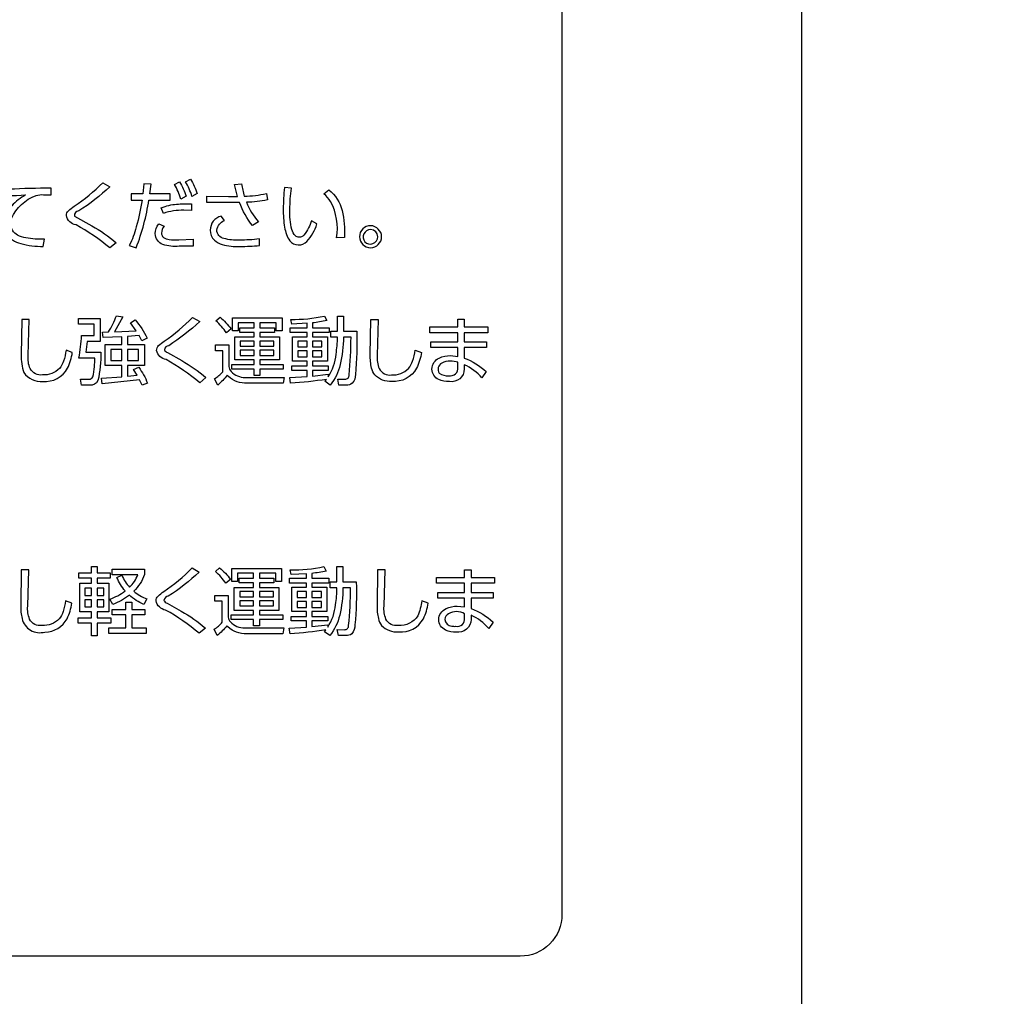
# Model space of a CAD drawing. Extents: x 0 to 6300, y 0 to 4455.
# Drawn here: x 1733 to 1828, y 2900 to 2994 of the extents above; entities that cross this region are included whole.
import ezdxf

# ---------------------------------------------------------------- set-up
doc = ezdxf.new("R2010")
doc.units = 0
doc.header["$LTSCALE"] = 4.5
doc.layers.get('DEFPOINTS').update_dxf_attribs({"linetype": 'CONTINUOUS'})
for name, color, linetype in [('P001', 131, 'CONTINUOUS'), ('P015', 111, 'CONTINUOUS'), ('P_2DIM', 6, 'CONTINUOUS')]:
    doc.layers.add(name, color=color, linetype=linetype)
doc.styles.add('BIGFONT', font='simplex.shx', dxfattribs={"bigfont": 'bigfont.shx'})
doc.dimstyles.new('DIMBIGFONT$0', dxfattribs={"dimscale": 15, "dimtxt": 3, "dimasz": 2, "dimexe": 1.5, "dimexo": 3, "dimgap": 0.75, "dimtad": 1, "dimdec": 1, "dimdsep": 46, "dimtxsty": 'BIGFONT', "dimsah": 1, "dimcen": 0, "dimclrt": 230, "dimadec": 1, "dimazin": 2, "dimtfac": 0.6, "dimtdec": 1, "dimtofl": 0, "dimtmove": 2, "dimatfit": 3, "dimfxl": 0, "dimtvp": 1, "dimtolj": 1, "dimarcsym": 0})

# ---------------------------------------------------------------- blocks, each defined once
blk = doc.blocks.new('*D10')
at = {"layer": 'DEFPOINTS', "color": 0}
for p in [(1798.086, 3403.587), (2234.435, 3403.587), (1638.094, 1848.587)]:
    blk.add_point(p, dxfattribs=at)
at = {"layer": 'P_2DIM', "color": 0, "lineweight": -2}
for p, q in [((1843.086, 3403.587), (2256.935, 3403.587)), ((2234.435, 1878.587), (2234.435, 3373.587)), ((1683.094, 1848.587), (2256.935, 1848.587))]:
    blk.add_line(p, q, dxfattribs=at)
at = {"layer": 'P_2DIM', "color": 0}
for points in [[(2229.435, 3373.587), (2239.435, 3373.587), (2234.435, 3403.587)], [(2229.435, 1878.587), (2239.435, 1878.587), (2234.435, 1848.587)]]:
    blk.add_solid(points, dxfattribs=at)
at = {"layer": 'P_2DIM', "color": 230, "insert": (2200.685, 2626.087), "char_height": 45, "attachment_point": 5, "rotation": 90, "style": 'BIGFONT'}
blk.add_mtext('\\A1;1555', dxfattribs=at)
blk = doc.blocks.new('*D16')
at = {"layer": 'DEFPOINTS', "color": 0}
for p in [(1798.086, 3403.587), (1798.086, 2793.587), (2105.634, 2793.587)]:
    blk.add_point(p, dxfattribs=at)
at = {"layer": 'P_2DIM', "color": 0, "lineweight": -2}
for p, q in [((1843.086, 3403.587), (2128.134, 3403.587)), ((2105.634, 3373.587), (2105.634, 2823.587)), ((1843.086, 2793.587), (2128.134, 2793.587))]:
    blk.add_line(p, q, dxfattribs=at)
at = {"layer": 'P_2DIM', "color": 0}
for points in [[(2100.634, 3373.587), (2110.634, 3373.587), (2105.634, 3403.587)], [(2100.634, 2823.587), (2110.634, 2823.587), (2105.634, 2793.587)]]:
    blk.add_solid(points, dxfattribs=at)
at = {"layer": 'P_2DIM', "color": 230, "insert": (2071.884, 3098.587), "char_height": 45, "attachment_point": 5, "rotation": 90, "style": 'BIGFONT'}
blk.add_mtext('\\A1;610', dxfattribs=at)
blk = doc.blocks.new('*D22')
at = {"layer": 'DEFPOINTS', "color": 0}
for p in [(1753.338, 3393.587), (1753.338, 2803.587), (2012.956, 2803.587)]:
    blk.add_point(p, dxfattribs=at)
at = {"layer": 'P_2DIM', "color": 0, "lineweight": -2}
for p, q in [((1798.338, 3393.587), (2035.456, 3393.587)), ((2012.956, 3363.587), (2012.956, 2833.587)), ((1798.338, 2803.587), (2035.456, 2803.587))]:
    blk.add_line(p, q, dxfattribs=at)
at = {"layer": 'P_2DIM', "color": 0}
for points in [[(2007.956, 3363.587), (2017.956, 3363.587), (2012.956, 3393.587)], [(2007.956, 2833.587), (2017.956, 2833.587), (2012.956, 2803.587)]]:
    blk.add_solid(points, dxfattribs=at)
at = {"layer": 'P_2DIM', "color": 230, "insert": (1979.206, 3098.587), "char_height": 45, "attachment_point": 5, "rotation": 90, "style": 'BIGFONT'}
blk.add_mtext('\\A1;590', dxfattribs=at)

msp = doc.modelspace()

# ---------------------------------------------------------------- linework, layer by layer
at = {"layer": 'P001'}
msp.add_lwpolyline([(1808.086, 2858.334), (1808.086, 3338.839)], dxfattribs=at)
at = {"layer": 'P015'}
for points in [[(1781.083, 2903.708), (1435.085, 2903.708), (1607.169, 2903.708), (1607.169, 3083.86), (1435.086, 3083.86), (1781.083, 3083.86, -0.414269), (1785.085, 3079.859), (1785.085, 2907.71, -0.414229)], [(1738.307, 2974.687), (1739.987, 2973.753, -0.046984), (1742.328, 2972.134), (1741.722, 2971.634, 0.047866), (1738.467, 2973.854, -0.309004), (1737.539, 2974.739, -0.200594), (1737.742, 2975.196, -0.036888), (1738.288, 2975.632, 0.050498), (1741.035, 2977.894), (1741.722, 2977.509, -0.047146), (1738.731, 2975.189, 0.411011)], [(1745.462, 2976.224), (1747.509, 2976.224), (1747.509, 2976.831), (1745.547, 2976.831), (1745.66, 2977.751), (1744.969, 2977.773), (1744.883, 2976.831), (1743.763, 2976.831), (1743.763, 2976.224), (1744.806, 2976.224, -0.03114), (1744.249, 2973.648, -0.047283), (1743.577, 2971.871), (1744.241, 2971.649, 0.051832)], [(1748.386, 2977.973, -0.06018), (1749.037, 2976.588), (1748.523, 2976.323, 0.060104), (1747.909, 2977.731)], [(1749.444, 2978.229, -0.058829), (1750.1, 2976.844), (1749.586, 2976.581, 0.067923), (1748.965, 2977.987)], [(1754.612, 2976.596, 0.045467), (1756.726, 2976.853), (1756.839, 2976.239, -0.04274), (1754.819, 2976.017, 0.08469), (1755.963, 2974.147), (1755.411, 2973.775, -0.087853), (1754.156, 2975.995), (1753.063, 2975.982), (1751.009, 2975.982), (1751.009, 2976.603), (1753.092, 2976.567), (1753.956, 2976.574), (1753.678, 2977.731), (1754.356, 2977.78, 0.049073)], [(1732.277, 2974.464, -0.20734), (1734.633, 2976.66, -0.102548), (1735.354, 2976.745), (1736.083, 2976.716), (1736.068, 2977.373, 0.010923), (1732.056, 2977.259), (1730.121, 2977.174), (1730.179, 2976.474, -0.012608), (1733.634, 2976.723, 0.077286), (1732.292, 2975.677, 0.195945), (1731.542, 2973.941, 0.127627), (1731.753, 2973.037, 0.186628), (1733.161, 2972.051, 0.068205), (1735.319, 2971.785), (1735.446, 2972.477, -0.055871), (1733.648, 2972.605, -0.070624), (1732.859, 2972.865, -0.290186), (1732.207, 2973.983, -0.07128)], [(1758.967, 2972.311, 0.437825), (1760.623, 2972.269, 0.10693), (1761.585, 2973.933), (1761.059, 2974.233, -0.031902), (1760.772, 2973.567, -0.081184), (1760.311, 2972.864, -0.194184), (1759.873, 2972.655, -0.186867), (1759.508, 2972.795, -0.140901), (1759.175, 2973.407, -0.074566), (1758.989, 2975.324, -0.036686), (1759.137, 2977.367), (1758.459, 2977.423, 0.018078), (1758.347, 2975.382, 0.045547), (1758.481, 2973.614, 0.097708)], [(1763.46, 2972.604, 0.166433), (1762.892, 2976.083, 0.082251), (1762.235, 2976.831), (1762.727, 2977.209, -0.164507), (1763.99, 2975.226, -0.079364), (1764.211, 2972.633)], [(1746.852, 2974.945), (1746.645, 2975.495, -0.070162), (1748.115, 2975.836, -0.02954), (1749.535, 2975.867), (1749.535, 2975.224), (1748.808, 2975.246, 0.092079)], [(1746.807, 2971.974, -0.31981), (1746.06, 2973.005, -0.150277), (1746.396, 2973.946), (1746.909, 2973.712, 0.165653), (1746.666, 2973.062, 0.243211), (1746.864, 2972.647, 0.12288), (1747.402, 2972.453, 0.034807), (1748.323, 2972.406), (1749.701, 2972.462), (1749.701, 2971.815), (1748.359, 2971.793, -0.100906)], [(1752.392, 2974.695, 0.330346), (1751.329, 2973.34, 0.21366), (1751.751, 2972.377, 0.109867), (1752.485, 2971.97, 0.081811), (1754.205, 2971.784, 0.024155), (1756.069, 2971.87), (1756.062, 2972.505, -0.034959), (1754.149, 2972.384, -0.083858), (1752.658, 2972.545, -0.356418), (1751.972, 2973.347, -0.2695), (1752.707, 2974.269)], [(1766.725, 2973.769, 0.41425), (1765.661, 2972.705, 0.393563), (1766.725, 2971.642, 0.392049), (1767.789, 2972.705, 0.393284)], [(1766.166, 2972.237, 0.666703), (1767.425, 2972.705, 0.392538), (1766.725, 2973.412, 0.60486)], [(1733.458, 2959.676, 0.255257), (1735.277, 2958.837, 0.300362), (1737.653, 2960.102, 0.085545), (1738.111, 2961.599), (1737.516, 2961.821, -0.038022), (1737.273, 2960.79, -0.091812), (1736.889, 2960.084, -0.215339), (1735.256, 2959.451, -0.32259), (1734.064, 2960.06, -0.128109), (1733.885, 2961.321), (1733.977, 2964.775), (1733.263, 2964.775), (1733.214, 2961.385, 0.091739)], [(1739.751, 2958.481), (1738.988, 2958.481), (1738.895, 2959.066), (1739.715, 2959.059, 0.378724), (1740.063, 2959.273, 0.06539), (1740.227, 2960.245, 0.020101), (1740.267, 2961.078), (1738.748, 2961.078, 0.036252), (1738.995, 2963.227), (1740.203, 2963.227), (1740.203, 2964.34), (1738.712, 2964.34), (1738.712, 2964.883), (1740.768, 2964.883), (1740.768, 2962.677), (1739.532, 2962.677), (1739.399, 2961.628), (1740.832, 2961.628, -0.062511), (1740.57, 2958.916, -0.347576)], [(1745.022, 2962.385), (1745.022, 2960.351), (1743.405, 2960.351), (1743.405, 2959.323), (1744.337, 2959.423), (1743.99, 2959.965), (1744.485, 2960.187, -0.059733), (1745.327, 2958.673), (1744.796, 2958.459), (1744.569, 2958.973), (1740.981, 2958.602), (1740.909, 2959.159), (1742.853, 2959.273), (1742.853, 2960.351), (1741.263, 2960.351), (1741.263, 2962.385), (1742.853, 2962.385), (1742.853, 2963.113), (1741.058, 2963.042), (1741.008, 2963.563), (1741.581, 2963.577, 0.038336), (1742.345, 2965.125), (1742.945, 2965.018), (1742.153, 2963.59), (1744.245, 2963.689), (1743.694, 2964.441), (1744.132, 2964.733, -0.065983), (1745.291, 2962.998), (1744.789, 2962.735), (1744.521, 2963.24), (1743.405, 2963.141), (1743.405, 2962.385)], [(1747.107, 2960.928, -0.308835), (1746.189, 2961.813, -0.199507), (1746.39, 2962.27, -0.03716), (1746.931, 2962.706, 0.050594), (1749.651, 2964.968), (1750.329, 2964.583, -0.047454), (1747.369, 2962.263, 0.345448), (1746.953, 2961.864, 0.245511), (1747.249, 2961.592), (1748.612, 2960.827, -0.047288), (1750.93, 2959.208), (1750.329, 2958.708, 0.048176)], [(1751.886, 2964.632), (1752.283, 2964.989, -0.068046), (1753.336, 2963.876), (1752.889, 2963.498, 0.069106)], [(1765.271, 2959.509, -0.186085), (1764.974, 2958.654, -0.210541), (1764.401, 2958.487), (1763.689, 2958.487), (1763.576, 2959.065), (1764.268, 2959.051, 0.469889), (1764.663, 2959.451, 0.027578), (1764.848, 2963.078), (1764.121, 2963.078, -0.057031), (1763.816, 2960.444, -0.117867), (1762.854, 2958.481), (1762.345, 2958.846), (1762.493, 2959.031, -0.024931), (1759.052, 2958.667), (1758.982, 2959.201), (1760.642, 2959.302), (1760.642, 2959.887), (1759.159, 2959.887), (1759.159, 2960.33), (1760.642, 2960.33), (1760.642, 2960.779), (1759.223, 2960.779), (1759.223, 2963.121), (1760.642, 2963.121), (1760.642, 2963.527), (1758.997, 2963.527), (1758.997, 2963.976), (1760.642, 2963.976), (1760.642, 2964.405), (1759.173, 2964.34), (1759.074, 2964.784, 0.059273), (1762.296, 2965.105), (1762.527, 2964.669, -0.027495), (1761.144, 2964.447), (1761.144, 2963.976), (1762.762, 2963.976), (1762.762, 2963.527), (1761.144, 2963.527), (1761.144, 2963.121), (1762.585, 2963.121), (1762.585, 2960.779), (1761.144, 2960.779), (1761.144, 2960.33), (1762.669, 2960.33), (1762.669, 2959.887), (1761.144, 2959.887), (1761.144, 2959.345), (1762.669, 2959.531), (1762.669, 2959.287, 0.123814), (1763.413, 2961.449, 0.040332), (1763.547, 2963.078), (1762.911, 2963.078), (1762.911, 2963.648), (1763.547, 2963.648), (1763.547, 2965.105), (1764.121, 2965.105), (1764.121, 2963.648), (1765.405, 2963.648, -0.032945)], [(1770.375, 2960.084, 0.091839), (1770.759, 2960.79, 0.038071), (1771.002, 2961.821), (1771.598, 2961.599, -0.085545), (1771.139, 2960.102, -0.300362), (1768.763, 2958.837, -0.217947), (1767.136, 2959.452, -0.104374), (1766.82, 2960.111, -0.067733), (1766.7, 2961.385), (1766.75, 2964.775), (1767.463, 2964.775), (1767.371, 2961.321, 0.128091), (1767.551, 2960.06, 0.322654), (1768.743, 2959.451, 0.215347)], [(1774.283, 2958.815, -0.116304), (1773.266, 2959.01, -0.283425), (1772.609, 2960.014, -0.288946), (1773.311, 2961.07, -0.121833), (1774.39, 2961.307), (1775.095, 2961.235), (1775.095, 2962.077), (1772.517, 2962.077), (1772.517, 2962.62), (1775.095, 2962.62), (1775.095, 2963.505), (1772.411, 2963.505), (1772.411, 2964.055), (1775.095, 2964.055), (1775.095, 2964.805), (1775.718, 2964.805), (1775.718, 2964.055), (1777.971, 2964.055), (1777.971, 2963.505), (1775.718, 2963.505), (1775.718, 2962.62), (1777.837, 2962.62), (1777.837, 2962.077), (1775.718, 2962.077), (1775.718, 2961.078, -0.093187), (1777.829, 2959.779), (1777.413, 2959.165, 0.104843), (1775.718, 2960.436), (1775.718, 2960.029, -0.457919)], [(1754.699, 2959.22, 0.015718), (1754.882, 2959.215), (1758.451, 2959.215), (1758.352, 2958.665), (1754.882, 2958.665, -0.203872), (1753.091, 2959.309, -0.017119), (1752.981, 2959.429, -0.058292), (1752.056, 2958.487), (1751.766, 2959.094, 0.079889), (1752.543, 2959.758), (1752.543, 2961.771), (1751.845, 2961.771), (1751.845, 2962.335), (1753.115, 2962.335), (1753.115, 2960.265, 0.153201), (1753.339, 2959.795, 0.215186)], [(1773.319, 2959.629, 0.157639), (1774.205, 2959.372, 0.197532), (1774.887, 2959.56, 0.228102), (1775.095, 2960.158), (1775.095, 2960.679, 0.073532), (1774.39, 2960.779, 0.135314), (1773.549, 2960.585, 0.449465)], [(1735.485, 2934.799, 0.272095), (1737.603, 2936.075, 0.085452), (1738.062, 2937.572), (1737.469, 2937.793, -0.037838), (1737.225, 2936.763, -0.091725), (1736.841, 2936.056, -0.215265), (1735.208, 2935.423, -0.322782), (1734.015, 2936.033, -0.128055), (1733.837, 2937.293), (1733.928, 2940.748), (1733.215, 2940.748), (1733.165, 2937.358, 0.067849), (1733.286, 2936.083, 0.424572)], [(1743.192, 2938.741, -0.085322), (1742.394, 2940.041), (1742.867, 2940.241, 0.080576), (1743.601, 2939.099, 0.106829), (1744.401, 2940.277), (1741.927, 2940.277), (1741.927, 2940.82), (1745.029, 2940.82), (1745.029, 2940.306, -0.12134), (1743.998, 2938.714, 0.084016), (1745.262, 2937.971), (1744.966, 2937.437, -0.082749), (1743.581, 2938.342, -0.080411), (1741.992, 2937.45), (1741.694, 2937.957, 0.085032)], [(1746.881, 2938.678, 0.050874), (1749.601, 2940.941), (1750.279, 2940.555, -0.046869), (1747.319, 2938.236, 0.346418), (1746.902, 2937.836, 0.24271), (1747.198, 2937.565), (1748.563, 2936.8, -0.04727), (1750.88, 2935.181), (1750.279, 2934.681, 0.047985), (1747.058, 2936.901, -0.308581), (1746.139, 2937.785, -0.199708), (1746.34, 2938.243, -0.036843)], [(1751.834, 2940.605), (1752.231, 2940.961, -0.068686), (1753.283, 2939.848), (1752.839, 2939.471, 0.068723)], [(1765.219, 2935.481, -0.186132), (1764.921, 2934.627, -0.210501), (1764.349, 2934.46), (1763.637, 2934.46), (1763.524, 2935.037), (1764.215, 2935.024, 0.470797), (1764.611, 2935.423, 0.027577), (1764.796, 2939.05), (1764.068, 2939.05, -0.057051), (1763.763, 2936.417, -0.117884), (1762.802, 2934.453), (1762.293, 2934.818), (1762.441, 2935.003, -0.024856), (1759, 2934.639), (1758.929, 2935.174), (1760.59, 2935.275), (1760.59, 2935.86), (1759.107, 2935.86), (1759.107, 2936.303), (1760.59, 2936.303), (1760.59, 2936.752), (1759.171, 2936.752), (1759.171, 2939.093), (1760.59, 2939.093), (1760.59, 2939.499), (1758.945, 2939.499), (1758.945, 2939.949), (1760.59, 2939.949), (1760.59, 2940.377), (1759.121, 2940.313), (1759.022, 2940.756, 0.059191), (1762.243, 2941.077), (1762.475, 2940.642, -0.027509), (1761.091, 2940.42), (1761.091, 2939.949), (1762.709, 2939.949), (1762.709, 2939.499), (1761.091, 2939.499), (1761.091, 2939.093), (1762.533, 2939.093), (1762.533, 2936.752), (1761.091, 2936.752), (1761.091, 2936.303), (1762.617, 2936.303), (1762.617, 2935.86), (1761.091, 2935.86), (1761.091, 2935.317), (1762.617, 2935.503), (1762.617, 2935.259, 0.123889), (1763.361, 2937.421, 0.040332), (1763.495, 2939.05), (1762.858, 2939.05), (1762.858, 2939.621), (1763.495, 2939.621), (1763.495, 2941.077), (1764.068, 2941.077), (1764.068, 2939.621), (1765.353, 2939.621, -0.032945)], [(1771.265, 2936.344, -0.261796), (1769.396, 2935.423, -0.322507), (1768.203, 2936.033, -0.128242), (1768.023, 2937.293), (1768.115, 2940.748), (1767.403, 2940.748), (1767.353, 2937.358, 0.067701), (1767.473, 2936.083, 0.104351), (1767.789, 2935.425, 0.218017), (1769.415, 2934.81, 0.300569), (1771.791, 2936.075, 0.085487), (1772.249, 2937.572), (1771.655, 2937.793, -0.053575)], [(1774.935, 2934.788, -0.116243), (1773.918, 2934.983, -0.283341), (1773.26, 2935.987, -0.28907), (1773.963, 2937.043, -0.121737), (1775.041, 2937.279), (1775.748, 2937.208), (1775.748, 2938.05), (1773.169, 2938.05), (1773.169, 2938.593), (1775.748, 2938.593), (1775.748, 2939.477), (1773.063, 2939.477), (1773.063, 2940.027), (1775.748, 2940.027), (1775.748, 2940.777), (1776.369, 2940.777), (1776.369, 2940.027), (1778.623, 2940.027), (1778.623, 2939.477), (1776.369, 2939.477), (1776.369, 2938.593), (1778.489, 2938.593), (1778.489, 2938.05), (1776.369, 2938.05), (1776.369, 2937.051, -0.093357), (1778.482, 2935.751), (1778.065, 2935.138, 0.105237), (1776.369, 2936.409), (1776.369, 2936.002, -0.457587)], [(1753.039, 2935.281, -0.017054), (1752.929, 2935.401, -0.058336), (1752.005, 2934.46), (1751.715, 2935.066, 0.078635), (1752.493, 2935.731), (1752.493, 2937.744), (1751.793, 2937.744), (1751.793, 2938.307), (1753.063, 2938.307), (1753.063, 2936.238, 0.153287), (1753.287, 2935.767, 0.215191), (1754.647, 2935.193, 0.015711), (1754.83, 2935.188), (1758.399, 2935.188), (1758.3, 2934.638), (1754.83, 2934.638, -0.20416)], [(1775.748, 2936.556, 0.254255), (1774.202, 2936.557, 0.264012), (1773.855, 2936.009, 0.381132), (1774.53, 2935.371, 0.054943), (1774.858, 2935.345, 0.197532), (1775.54, 2935.532, 0.228102), (1775.748, 2936.13)]]:
    msp.add_lwpolyline(points, format="xyb", close=True, dxfattribs=at)
for points in [[(1756.105, 2960.021), (1756.105, 2959.408), (1755.56, 2959.408), (1755.56, 2960.021), (1753.413, 2960.021), (1753.413, 2960.471), (1755.56, 2960.471), (1755.56, 2960.906), (1753.703, 2960.906), (1753.703, 2963.098), (1755.56, 2963.098), (1755.56, 2963.534), (1754.182, 2963.534), (1754.182, 2963.976), (1755.56, 2963.976), (1755.56, 2964.461), (1754.013, 2964.461), (1754.013, 2963.684), (1753.468, 2963.684), (1753.468, 2964.933), (1758.232, 2964.933), (1758.232, 2963.684), (1757.674, 2963.684), (1757.674, 2964.461), (1756.105, 2964.461), (1756.105, 2963.976), (1757.503, 2963.976), (1757.503, 2963.534), (1756.105, 2963.534), (1756.105, 2963.098), (1757.984, 2963.098), (1757.984, 2960.906), (1756.105, 2960.906), (1756.105, 2960.471), (1758.352, 2960.471), (1758.352, 2960.021)], [(1754.225, 2962.699), (1754.225, 2962.207), (1755.56, 2962.207), (1755.56, 2962.699)], [(1756.105, 2962.699), (1756.105, 2962.207), (1757.447, 2962.207), (1757.447, 2962.699)], [(1759.738, 2962.699), (1759.738, 2962.142), (1760.642, 2962.142), (1760.642, 2962.699)], [(1761.144, 2962.699), (1761.144, 2962.142), (1762.062, 2962.142), (1762.062, 2962.699)], [(1741.814, 2961.893), (1741.814, 2960.851), (1742.853, 2960.851), (1742.853, 2961.893)], [(1743.405, 2961.893), (1743.405, 2960.851), (1744.471, 2960.851), (1744.471, 2961.893)], [(1754.225, 2961.828), (1754.225, 2961.328), (1755.56, 2961.328), (1755.56, 2961.828)], [(1756.105, 2961.828), (1756.105, 2961.328), (1757.447, 2961.328), (1757.447, 2961.828)], [(1759.738, 2961.756), (1759.738, 2961.193), (1760.642, 2961.193), (1760.642, 2961.756)], [(1761.144, 2961.756), (1761.144, 2961.193), (1762.062, 2961.193), (1762.062, 2961.756)], [(1739.963, 2941.071), (1740.494, 2941.071), (1740.494, 2940.478), (1741.743, 2940.478), (1741.743, 2939.964), (1740.494, 2939.964), (1740.494, 2939.472), (1741.623, 2939.472), (1741.623, 2936.738), (1740.494, 2936.738), (1740.494, 2936.152), (1741.8, 2936.152), (1741.8, 2935.638), (1740.494, 2935.638), (1740.494, 2934.446), (1739.963, 2934.446), (1739.963, 2935.638), (1738.663, 2935.638), (1738.663, 2936.152), (1739.963, 2936.152), (1739.963, 2936.738), (1738.839, 2936.738), (1738.839, 2939.472), (1739.963, 2939.472), (1739.963, 2939.964), (1738.726, 2939.964), (1738.726, 2940.478), (1739.963, 2940.478)], [(1756.053, 2935.994), (1756.053, 2935.381), (1755.508, 2935.381), (1755.508, 2935.994), (1753.361, 2935.994), (1753.361, 2936.443), (1755.508, 2936.443), (1755.508, 2936.879), (1753.65, 2936.879), (1753.65, 2939.071), (1755.508, 2939.071), (1755.508, 2939.506), (1754.13, 2939.506), (1754.13, 2939.949), (1755.508, 2939.949), (1755.508, 2940.434), (1753.961, 2940.434), (1753.961, 2939.657), (1753.416, 2939.657), (1753.416, 2940.905), (1758.181, 2940.905), (1758.181, 2939.657), (1757.622, 2939.657), (1757.622, 2940.434), (1756.053, 2940.434), (1756.053, 2939.949), (1757.451, 2939.949), (1757.451, 2939.506), (1756.053, 2939.506), (1756.053, 2939.071), (1757.933, 2939.071), (1757.933, 2936.879), (1756.053, 2936.879), (1756.053, 2936.443), (1758.3, 2936.443), (1758.3, 2935.994)], [(1739.963, 2938.994), (1739.32, 2938.994), (1739.32, 2938.316), (1739.963, 2938.316)], [(1740.494, 2938.994), (1740.494, 2938.316), (1741.135, 2938.316), (1741.135, 2938.994)], [(1739.963, 2937.887), (1739.32, 2937.887), (1739.32, 2937.209), (1739.963, 2937.209)], [(1740.494, 2937.887), (1740.494, 2937.209), (1741.135, 2937.209), (1741.135, 2937.887)], [(1754.174, 2938.671), (1754.174, 2938.179), (1755.508, 2938.179), (1755.508, 2938.671)], [(1756.053, 2938.671), (1756.053, 2938.179), (1757.396, 2938.179), (1757.396, 2938.671)], [(1759.686, 2938.671), (1759.686, 2938.115), (1760.59, 2938.115), (1760.59, 2938.671)], [(1762.009, 2938.671), (1761.091, 2938.671), (1761.091, 2938.115), (1762.009, 2938.115)], [(1745.205, 2934.66), (1741.61, 2934.66), (1741.61, 2935.21), (1743.249, 2935.21), (1743.249, 2936.444), (1741.927, 2936.444), (1741.927, 2936.972), (1743.249, 2936.972), (1743.249, 2937.664), (1743.807, 2937.664), (1743.807, 2936.972), (1745.065, 2936.972), (1745.065, 2936.444), (1743.807, 2936.444), (1743.807, 2935.21), (1745.205, 2935.21)], [(1754.174, 2937.8), (1754.174, 2937.3), (1755.508, 2937.3), (1755.508, 2937.8)], [(1756.053, 2937.8), (1756.053, 2937.3), (1757.396, 2937.3), (1757.396, 2937.8)], [(1759.686, 2937.729), (1759.686, 2937.165), (1760.59, 2937.165), (1760.59, 2937.729)], [(1762.009, 2937.729), (1761.091, 2937.729), (1761.091, 2937.165), (1762.009, 2937.165)]]:
    msp.add_lwpolyline(points, close=True, dxfattribs=at)

# ---------------------------------------------------------------- dimensions: what is measured, and where the dimension line sits
at = {"layer": 'P_2DIM'}
for base, p1, p2, picture, middle in [((2234.435, 3403.587), (1638.094, 1848.587), (1798.086, 3403.587), '*D10', (2200.685, 2626.087)), ((2105.634, 2793.587), (1798.086, 3403.587), (1798.086, 2793.587), '*D16', (2071.884, 3098.587)), ((2012.956, 2803.587), (1753.338, 3393.587), (1753.338, 2803.587), '*D22', (1979.206, 3098.587))]:
    dim = msp.add_linear_dim(base=base, p1=p1, p2=p2, angle=90, dimstyle='DIMBIGFONT$0', dxfattribs=at)
    dim.commit()
    dim.dimension.update_dxf_attribs({"geometry": picture, "text_midpoint": middle})

doc.saveas('drawing.dxf')
